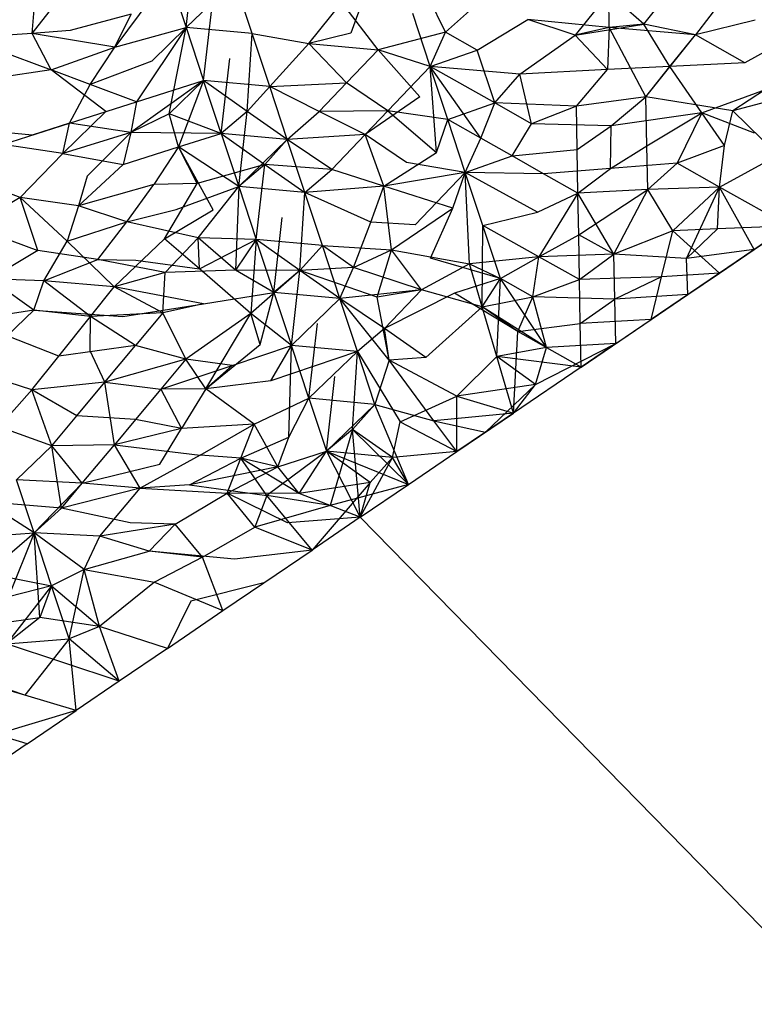
# Model space of a CAD drawing. Units: metres. Extents: x 3.8 to 14.6, y -3.5 to 4.7.
# Drawn here: x 5.3 to 5.3, y -1.9 to -1.9 of the extents above; entities that cross this region are included whole.
import ezdxf

# ---------------------------------------------------------------- set-up
doc = ezdxf.new("R2010")
doc.units = ezdxf.units.M
doc.layers.add('Edges', color=7, linetype='Continuous')

# ---------------------------------------------------------------- blocks, each defined once
blk = doc.blocks.new('marching band fr')
at = {"layer": 'Edges'}
for p, q in [((-2.90929152, -0.05712334), (-2.9092845, -0.05706139)), ((-2.90913208, -0.05706456), (-2.90915485, -0.05712816)), ((-2.90941919, -0.05712834), (-2.90941451, -0.05707185)), ((-2.90907638, -0.05712726), (-2.90910458, -0.05707022)), ((-2.90930606, -0.05707946), (-2.90935056, -0.05713972)), ((-2.90930606, -0.05707946), (-2.90929152, -0.05712334)), ((-2.90929152, -0.05712334), (-2.90925129, -0.05708456)), ((-2.90923675, -0.05712844), (-2.90925129, -0.05708456)), ((-2.90891199, -0.05712048), (-2.90888388, -0.05708535)), ((-2.90883816, -0.0570889), (-2.90886939, -0.0571293)), ((-2.90907638, -0.05712726), (-2.90904063, -0.05709508)), ((-2.90894129, -0.05709505), (-2.90896909, -0.05712979)), ((-2.90894073, -0.05712323), (-2.90894129, -0.05709505)), ((-2.90891199, -0.05712048), (-2.90894129, -0.05709505)), ((-2.90941919, -0.05712834), (-2.90939887, -0.05710254)), ((-2.90927698, -0.05716722), (-2.90926996, -0.05710528)), ((-2.90918983, -0.05713674), (-2.90916254, -0.05710264)), ((-2.90913236, -0.05714179), (-2.90916254, -0.05710264)), ((-2.9093371, -0.0571123), (-2.90938764, -0.05712587)), ((-2.90935056, -0.05713972), (-2.9093371, -0.0571123)), ((-2.90908915, -0.05715572), (-2.90910369, -0.05711184)), ((-2.90905026, -0.057142), (-2.90900819, -0.0571166)), ((-2.90896909, -0.05712979), (-2.90900819, -0.0571166)), ((-2.90894073, -0.05712323), (-2.90900819, -0.0571166)), ((-2.90881978, -0.05711718), (-2.90886939, -0.0571293)), ((-2.90938764, -0.05712587), (-2.90941919, -0.05712834)), ((-2.90935056, -0.05713972), (-2.90929152, -0.05712334)), ((-2.90929152, -0.05712334), (-2.90933259, -0.05718489)), ((-2.90929152, -0.05712334), (-2.90932007, -0.05715112)), ((-2.90930552, -0.057195), (-2.90929152, -0.05712334)), ((-2.90923675, -0.05712844), (-2.90929152, -0.05712334)), ((-2.90929152, -0.05712334), (-2.90927698, -0.05716722)), ((-2.90896909, -0.05712979), (-2.90891199, -0.05712048)), ((-2.90894073, -0.05712323), (-2.90896909, -0.05712979)), ((-2.90894073, -0.05712323), (-2.90894222, -0.05715826)), ((-2.90891199, -0.05712048), (-2.90894073, -0.05712323)), ((-2.90886939, -0.0571293), (-2.90894073, -0.05712323)), ((-2.90891054, -0.05718073), (-2.90894073, -0.05712323)), ((-2.90889048, -0.05715566), (-2.90891199, -0.05712048)), ((-2.90886939, -0.0571293), (-2.90891199, -0.05712048)), ((-2.90941919, -0.05712834), (-2.90947403, -0.05713203)), ((-2.90947403, -0.05713203), (-2.9094035, -0.05715839)), ((-2.90935056, -0.05713972), (-2.90941919, -0.05712834)), ((-2.9094035, -0.05715839), (-2.90941919, -0.05712834)), ((-2.90924088, -0.05719304), (-2.90923675, -0.05712844)), ((-2.90922221, -0.05717232), (-2.90923675, -0.05712844)), ((-2.90923675, -0.05712844), (-2.90918983, -0.05713674)), ((-2.90915485, -0.05712816), (-2.90918983, -0.05713674)), ((-2.90907638, -0.05712726), (-2.90913236, -0.05714179)), ((-2.90908915, -0.05715572), (-2.90907638, -0.05712726)), ((-2.90905026, -0.057142), (-2.90907638, -0.05712726)), ((-2.909015, -0.05716191), (-2.90896909, -0.05712979)), ((-2.90894222, -0.05715826), (-2.90896909, -0.05712979)), ((-2.90891054, -0.05718073), (-2.90886939, -0.0571293)), ((-2.90889048, -0.05715566), (-2.90886939, -0.0571293)), ((-2.90882847, -0.05715254), (-2.90886939, -0.0571293)), ((-2.90879031, -0.05713163), (-2.90882847, -0.05715254)), ((-2.9094035, -0.05715839), (-2.90935056, -0.05713972)), ((-2.90937101, -0.05717053), (-2.90935056, -0.05713972)), ((-2.90918983, -0.05713674), (-2.90922221, -0.05717232)), ((-2.90918983, -0.05713674), (-2.90913236, -0.05714179)), ((-2.90915853, -0.05716913), (-2.90918983, -0.05713674)), ((-2.90915853, -0.05716913), (-2.90913236, -0.05714179)), ((-2.90908915, -0.05715572), (-2.90913236, -0.05714179)), ((-2.90913236, -0.05714179), (-2.90909766, -0.0571808)), ((-2.90908915, -0.05715572), (-2.90905026, -0.057142)), ((-2.90903572, -0.05718589), (-2.90905026, -0.057142)), ((-2.90932007, -0.05715112), (-2.90937101, -0.05717053)), ((-2.90926243, -0.0572111), (-2.90925542, -0.05714916)), ((-2.9094035, -0.05715839), (-2.90947712, -0.05716932)), ((-2.90937101, -0.05717053), (-2.9094035, -0.05715839)), ((-2.9093582, -0.05719306), (-2.9094035, -0.05715839)), ((-2.90908915, -0.05715572), (-2.90912437, -0.05719251)), ((-2.90907461, -0.0571996), (-2.90908915, -0.05715572)), ((-2.9090473, -0.05721502), (-2.90908915, -0.05715572)), ((-2.90903572, -0.05718589), (-2.90908915, -0.05715572)), ((-2.909015, -0.05716191), (-2.90908915, -0.05715572)), ((-2.90908401, -0.05722692), (-2.90908915, -0.05715572)), ((-2.90894222, -0.05715826), (-2.909015, -0.05716191)), ((-2.90896803, -0.05718843), (-2.90894222, -0.05715826)), ((-2.90889048, -0.05715566), (-2.90894222, -0.05715826)), ((-2.90891054, -0.05718073), (-2.90889048, -0.05715566)), ((-2.90882847, -0.05715254), (-2.90889048, -0.05715566)), ((-2.90886403, -0.05719412), (-2.90889048, -0.05715566)), ((-2.90927698, -0.05716722), (-2.90933722, -0.0572104)), ((-2.90933259, -0.05718489), (-2.90927698, -0.05716722)), ((-2.90927698, -0.05716722), (-2.90930552, -0.057195)), ((-2.90927698, -0.05716722), (-2.90929783, -0.05722232)), ((-2.90922221, -0.05717232), (-2.90927698, -0.05716722)), ((-2.90924088, -0.05719304), (-2.90927698, -0.05716722)), ((-2.90926243, -0.0572111), (-2.90927698, -0.05716722)), ((-2.90903572, -0.05718589), (-2.909015, -0.05716191)), ((-2.90900508, -0.05720319), (-2.909015, -0.05716191)), ((-2.90938809, -0.05720259), (-2.90937101, -0.05717053)), ((-2.90933259, -0.05718489), (-2.90937101, -0.05717053)), ((-2.90922221, -0.05717232), (-2.90924088, -0.05719304)), ((-2.90922221, -0.05717232), (-2.90915853, -0.05716913)), ((-2.90920766, -0.05721621), (-2.90922221, -0.05717232)), ((-2.90918134, -0.05719297), (-2.90922221, -0.05717232)), ((-2.90918134, -0.05719297), (-2.90915853, -0.05716913)), ((-2.90912437, -0.05719251), (-2.90915853, -0.05716913)), ((-2.90886403, -0.05719412), (-2.90881115, -0.05717468)), ((-2.90881115, -0.05717468), (-2.90883829, -0.05719247)), ((-2.90877577, -0.05717551), (-2.90883829, -0.05719247)), ((-2.90909766, -0.0571808), (-2.90914307, -0.05721206)), ((-2.90891054, -0.05718073), (-2.90896803, -0.05718843)), ((-2.90893908, -0.05720477), (-2.90891054, -0.05718073)), ((-2.90883829, -0.05719247), (-2.90891054, -0.05718073)), ((-2.90890957, -0.05722144), (-2.90891054, -0.05718073)), ((-2.90938809, -0.05720259), (-2.90933259, -0.05718489)), ((-2.90933259, -0.05718489), (-2.90933722, -0.0572104)), ((-2.90907461, -0.0571996), (-2.90903572, -0.05718589)), ((-2.9090473, -0.05721502), (-2.90903572, -0.05718589)), ((-2.90900508, -0.05720319), (-2.90903572, -0.05718589)), ((-2.90896803, -0.05718843), (-2.90903572, -0.05718589)), ((-2.90896803, -0.05718843), (-2.90900508, -0.05720319)), ((-2.90896738, -0.05722447), (-2.90896803, -0.05718843)), ((-2.90939381, -0.0572278), (-2.9093582, -0.05719306)), ((-2.90930552, -0.057195), (-2.90933722, -0.0572104)), ((-2.90926243, -0.0572111), (-2.90930552, -0.057195)), ((-2.90929783, -0.05722232), (-2.90930552, -0.057195)), ((-2.90924088, -0.05719304), (-2.90926243, -0.0572111)), ((-2.90924789, -0.05725499), (-2.90924088, -0.05719304)), ((-2.90920766, -0.05721621), (-2.90924088, -0.05719304)), ((-2.90920766, -0.05721621), (-2.90918134, -0.05719297)), ((-2.90912437, -0.05719251), (-2.90918134, -0.05719297)), ((-2.90914307, -0.05721206), (-2.90918134, -0.05719297)), ((-2.90914307, -0.05721206), (-2.90912437, -0.05719251)), ((-2.90907461, -0.0571996), (-2.90912437, -0.05719251)), ((-2.90912437, -0.05719251), (-2.90908401, -0.05722692)), ((-2.90908401, -0.05722692), (-2.90907461, -0.0571996)), ((-2.90906007, -0.05724349), (-2.90907461, -0.0571996)), ((-2.9090473, -0.05721502), (-2.90907461, -0.0571996)), ((-2.90886403, -0.05719412), (-2.90893908, -0.05720477)), ((-2.90890957, -0.05722144), (-2.90886403, -0.05719412)), ((-2.90886403, -0.05719412), (-2.90888434, -0.05723568)), ((-2.90884531, -0.057221), (-2.90886403, -0.05719412)), ((-2.90882026, -0.05721085), (-2.90886403, -0.05719412)), ((-2.90884531, -0.057221), (-2.90883829, -0.05719247)), ((-2.90880081, -0.05722908), (-2.90883829, -0.05719247)), ((-2.90941907, -0.05721248), (-2.90948021, -0.05720662)), ((-2.90944358, -0.0572203), (-2.90938809, -0.05720259)), ((-2.90938809, -0.05720259), (-2.90941907, -0.05721248)), ((-2.90939381, -0.0572278), (-2.90938809, -0.05720259)), ((-2.90933722, -0.0572104), (-2.90938809, -0.05720259)), ((-2.90902118, -0.05722977), (-2.90900508, -0.05720319)), ((-2.90893908, -0.05720477), (-2.90900508, -0.05720319)), ((-2.90896738, -0.05722447), (-2.90893908, -0.05720477)), ((-2.90893976, -0.05724006), (-2.90893908, -0.05720477)), ((-2.90933722, -0.0572104), (-2.90939381, -0.0572278)), ((-2.90933722, -0.0572104), (-2.90937355, -0.05724648)), ((-2.90933722, -0.0572104), (-2.90934365, -0.05723694)), ((-2.90926243, -0.0572111), (-2.90933722, -0.0572104)), ((-2.90929783, -0.05722232), (-2.90926243, -0.0572111)), ((-2.90920766, -0.05721621), (-2.90926243, -0.0572111)), ((-2.90926243, -0.0572111), (-2.90922633, -0.05723692)), ((-2.90926243, -0.0572111), (-2.90924789, -0.05725499)), ((-2.90924789, -0.05725499), (-2.90920766, -0.05721621)), ((-2.90920766, -0.05721621), (-2.90922633, -0.05723692)), ((-2.90914307, -0.05721206), (-2.90920766, -0.05721621)), ((-2.90919312, -0.05726009), (-2.90920766, -0.05721621)), ((-2.90917083, -0.05724106), (-2.90920766, -0.05721621)), ((-2.90917083, -0.05724106), (-2.90914307, -0.05721206)), ((-2.90910871, -0.05723523), (-2.90914307, -0.05721206)), ((-2.90912754, -0.05725491), (-2.90914307, -0.05721206)), ((-2.90906007, -0.05724349), (-2.9090473, -0.05721502)), ((-2.90902118, -0.05722977), (-2.9090473, -0.05721502)), ((-2.90939381, -0.0572278), (-2.90944358, -0.0572203)), ((-2.90934365, -0.05723694), (-2.90929783, -0.05722232)), ((-2.90929783, -0.05722232), (-2.90931826, -0.05725349)), ((-2.90924789, -0.05725499), (-2.90929783, -0.05722232)), ((-2.90928243, -0.05725248), (-2.90929783, -0.05722232)), ((-2.90926906, -0.05727439), (-2.90929783, -0.05722232)), ((-2.90902118, -0.05722977), (-2.90896738, -0.05722447)), ((-2.90896673, -0.05726051), (-2.90896738, -0.05722447)), ((-2.90893976, -0.05724006), (-2.90890957, -0.05722144)), ((-2.9089087, -0.0572576), (-2.90890957, -0.05722144)), ((-2.90884531, -0.057221), (-2.90888434, -0.05723568)), ((-2.90884924, -0.05725549), (-2.90884531, -0.057221)), ((-2.90942904, -0.05726419), (-2.90939381, -0.0572278)), ((-2.90939381, -0.0572278), (-2.90934365, -0.05723694)), ((-2.90912754, -0.05725491), (-2.90908401, -0.05722692)), ((-2.90906007, -0.05724349), (-2.90902118, -0.05722977)), ((-2.90899519, -0.05724444), (-2.90902118, -0.05722977)), ((-2.90884924, -0.05725549), (-2.90880081, -0.05722908)), ((-2.90934365, -0.05723694), (-2.90938063, -0.05727098)), ((-2.90922633, -0.05723692), (-2.90928243, -0.05725248)), ((-2.90922633, -0.05723692), (-2.90924789, -0.05725499)), ((-2.90923335, -0.05729887), (-2.90922633, -0.05723692)), ((-2.90922633, -0.05723692), (-2.90919312, -0.05726009)), ((-2.90917083, -0.05724106), (-2.90922633, -0.05723692)), ((-2.90906007, -0.05724349), (-2.90910871, -0.05723523)), ((-2.90893976, -0.05724006), (-2.90899519, -0.05724444)), ((-2.90896673, -0.05726051), (-2.90893976, -0.05724006)), ((-2.90888434, -0.05723568), (-2.90893976, -0.05724006)), ((-2.90888434, -0.05723568), (-2.9089087, -0.0572576)), ((-2.90884924, -0.05725549), (-2.90888434, -0.05723568)), ((-2.90942904, -0.05726419), (-2.9094833, -0.05724391)), ((-2.90937355, -0.05724648), (-2.90938063, -0.05727098)), ((-2.90919312, -0.05726009), (-2.90917083, -0.05724106)), ((-2.90912754, -0.05725491), (-2.90917083, -0.05724106)), ((-2.90906007, -0.05724349), (-2.90912754, -0.05725491)), ((-2.90906007, -0.05724349), (-2.90910162, -0.0572869)), ((-2.90907035, -0.05727304), (-2.90906007, -0.05724349)), ((-2.90904552, -0.05728737), (-2.90906007, -0.05724349)), ((-2.9090567, -0.05731916), (-2.90906007, -0.05724349)), ((-2.90900023, -0.0572763), (-2.90906007, -0.05724349)), ((-2.90899519, -0.05724444), (-2.90906007, -0.05724349)), ((-2.90896673, -0.05726051), (-2.90899519, -0.05724444)), ((-2.90931826, -0.05725349), (-2.90938063, -0.05727098)), ((-2.90934054, -0.05728447), (-2.90931826, -0.05725349)), ((-2.90928243, -0.05725248), (-2.90931826, -0.05725349)), ((-2.90930948, -0.05729841), (-2.90928243, -0.05725248)), ((-2.90929971, -0.05727407), (-2.90924789, -0.05725499)), ((-2.90928141, -0.05729751), (-2.90924789, -0.05725499)), ((-2.90924789, -0.05725499), (-2.90925048, -0.05732427)), ((-2.90919312, -0.05726009), (-2.90924789, -0.05725499)), ((-2.90924789, -0.05725499), (-2.90923335, -0.05729887)), ((-2.90912754, -0.05725491), (-2.90919312, -0.05726009)), ((-2.9091383, -0.0572846), (-2.90912754, -0.05725491)), ((-2.90907035, -0.05727304), (-2.90912754, -0.05725491)), ((-2.90912125, -0.05730741), (-2.90912754, -0.05725491)), ((-2.90884924, -0.05725549), (-2.9089087, -0.0572576)), ((-2.90888805, -0.05729179), (-2.90884924, -0.05725549)), ((-2.90887664, -0.05731483), (-2.90884924, -0.05725549)), ((-2.9088509, -0.05729023), (-2.90884924, -0.05725549)), ((-2.90882075, -0.05730725), (-2.90884924, -0.05725549)), ((-2.90879208, -0.05728777), (-2.90884924, -0.05725549)), ((-2.90942904, -0.05726419), (-2.90946876, -0.05728779)), ((-2.90938063, -0.05727098), (-2.90942904, -0.05726419)), ((-2.9094145, -0.05730807), (-2.90942904, -0.05726419)), ((-2.90942904, -0.05726419), (-2.90938999, -0.05730025)), ((-2.90919725, -0.05732469), (-2.90919312, -0.05726009)), ((-2.90917858, -0.05730397), (-2.90919312, -0.05726009)), ((-2.9091383, -0.0572846), (-2.90919312, -0.05726009)), ((-2.90900023, -0.0572763), (-2.90896673, -0.05726051)), ((-2.90896673, -0.05726051), (-2.9089991, -0.05731331)), ((-2.9089087, -0.0572576), (-2.90896673, -0.05726051)), ((-2.9089661, -0.05729501), (-2.90896673, -0.05726051)), ((-2.90893694, -0.057311), (-2.90896673, -0.05726051)), ((-2.9089661, -0.05729501), (-2.9089087, -0.0572576)), ((-2.90893694, -0.057311), (-2.9089087, -0.0572576)), ((-2.90888805, -0.05729179), (-2.9089087, -0.0572576)), ((-2.90938063, -0.05727098), (-2.90938999, -0.05730025)), ((-2.90934054, -0.05728447), (-2.90938063, -0.05727098)), ((-2.90912125, -0.05730741), (-2.90907035, -0.05727304)), ((-2.90908887, -0.05731438), (-2.90907035, -0.05727304)), ((-2.90934054, -0.05728447), (-2.90929971, -0.05727407)), ((-2.90930948, -0.05729841), (-2.90926906, -0.05727439)), ((-2.90921881, -0.05734275), (-2.90921179, -0.05728081)), ((-2.90904552, -0.05728737), (-2.90900023, -0.0572763)), ((-2.90946876, -0.05728779), (-2.9094145, -0.05730807)), ((-2.90938999, -0.05730025), (-2.90934054, -0.05728447)), ((-2.90936473, -0.05731557), (-2.90934054, -0.05728447)), ((-2.90928141, -0.05729751), (-2.90934054, -0.05728447)), ((-2.90915264, -0.05732222), (-2.9091383, -0.0572846)), ((-2.90910162, -0.0572869), (-2.9091383, -0.0572846)), ((-2.90904619, -0.05735465), (-2.90904552, -0.05728737)), ((-2.9089991, -0.05731331), (-2.90904552, -0.05728737)), ((-2.90903098, -0.05733125), (-2.90904552, -0.05728737)), ((-2.90879208, -0.05728777), (-2.9088509, -0.05729023)), ((-2.90879208, -0.05728777), (-2.90884943, -0.05732673)), ((-2.90882075, -0.05730725), (-2.90879208, -0.05728777)), ((-2.909309, -0.05732634), (-2.90928141, -0.05729751)), ((-2.90923335, -0.05729887), (-2.90928141, -0.05729751)), ((-2.90925048, -0.05732427), (-2.90928141, -0.05729751)), ((-2.90928043, -0.05732333), (-2.90928141, -0.05729751)), ((-2.9089991, -0.05731331), (-2.9089661, -0.05729501)), ((-2.90893694, -0.057311), (-2.9089661, -0.05729501)), ((-2.90896543, -0.05733212), (-2.9089661, -0.05729501)), ((-2.90888805, -0.05729179), (-2.90893694, -0.057311)), ((-2.90889743, -0.05732996), (-2.90888805, -0.05729179)), ((-2.9088509, -0.05729023), (-2.90888805, -0.05729179)), ((-2.90884943, -0.05732673), (-2.90888805, -0.05729179)), ((-2.90887664, -0.05731483), (-2.9088509, -0.05729023)), ((-2.9094095, -0.05733325), (-2.90938999, -0.05730025)), ((-2.90935105, -0.05733823), (-2.90938999, -0.05730025)), ((-2.90935105, -0.05733823), (-2.90930948, -0.05729841)), ((-2.90928043, -0.05732333), (-2.90930948, -0.05729841)), ((-2.90928043, -0.05732333), (-2.90923335, -0.05729887)), ((-2.90923335, -0.05729887), (-2.90925048, -0.05732427)), ((-2.90923335, -0.05729887), (-2.90923798, -0.05736027)), ((-2.90917858, -0.05730397), (-2.90923335, -0.05729887)), ((-2.90919725, -0.05732469), (-2.90923335, -0.05729887)), ((-2.90921881, -0.05734275), (-2.90923335, -0.05729887)), ((-2.90917858, -0.05730397), (-2.90919725, -0.05732469)), ((-2.90916403, -0.05734786), (-2.90917858, -0.05730397)), ((-2.90917858, -0.05730397), (-2.90912125, -0.05730741)), ((-2.90915264, -0.05732222), (-2.90917858, -0.05730397)), ((-2.9094145, -0.05730807), (-2.90945422, -0.05733167)), ((-2.90936473, -0.05731557), (-2.9094145, -0.05730807)), ((-2.90915264, -0.05732222), (-2.90912125, -0.05730741)), ((-2.90913304, -0.05734665), (-2.90912125, -0.05730741)), ((-2.90912125, -0.05730741), (-2.9090567, -0.05731916)), ((-2.90909645, -0.05734058), (-2.90912125, -0.05730741)), ((-2.9089991, -0.05731331), (-2.9090567, -0.05731916)), ((-2.90903098, -0.05733125), (-2.9089991, -0.05731331)), ((-2.90900413, -0.05734641), (-2.9089991, -0.05731331)), ((-2.90893694, -0.057311), (-2.9089991, -0.05731331)), ((-2.90896543, -0.05733212), (-2.9089991, -0.05731331)), ((-2.90896543, -0.05733212), (-2.90893694, -0.057311)), ((-2.90887664, -0.05731483), (-2.90893694, -0.057311)), ((-2.90893619, -0.05734846), (-2.90893694, -0.057311)), ((-2.90882075, -0.05730725), (-2.90887664, -0.05731483)), ((-2.9088757, -0.05734459), (-2.90882075, -0.05730725)), ((-2.90884943, -0.05732673), (-2.90882075, -0.05730725)), ((-2.9094095, -0.05733325), (-2.90936473, -0.05731557)), ((-2.909309, -0.05732634), (-2.90936473, -0.05731557)), ((-2.90936473, -0.05731557), (-2.90933333, -0.05731609)), ((-2.90933333, -0.05731609), (-2.90928043, -0.05732333)), ((-2.90915264, -0.05732222), (-2.90919725, -0.05732469)), ((-2.90916403, -0.05734786), (-2.90915264, -0.05732222)), ((-2.90909645, -0.05734058), (-2.90915264, -0.05732222)), ((-2.9090567, -0.05731916), (-2.90909645, -0.05734058)), ((-2.90903098, -0.05733125), (-2.90908887, -0.05731438)), ((-2.9090567, -0.05731916), (-2.90903098, -0.05733125)), ((-2.90904619, -0.05735465), (-2.9090567, -0.05731916)), ((-2.9088757, -0.05734459), (-2.90887664, -0.05731483)), ((-2.909309, -0.05732634), (-2.90935105, -0.05733823)), ((-2.90931081, -0.05735968), (-2.909309, -0.05732634)), ((-2.90925048, -0.05732427), (-2.909309, -0.05732634)), ((-2.90923798, -0.05736027), (-2.90928043, -0.05732333)), ((-2.90921881, -0.05734275), (-2.90925048, -0.05732427)), ((-2.90919725, -0.05732469), (-2.90925048, -0.05732427)), ((-2.90919725, -0.05732469), (-2.90923798, -0.05736027)), ((-2.90919725, -0.05732469), (-2.90921881, -0.05734275)), ((-2.90920426, -0.05738664), (-2.90919725, -0.05732469)), ((-2.90913304, -0.05734665), (-2.90919725, -0.05732469)), ((-2.90916403, -0.05734786), (-2.90919725, -0.05732469)), ((-2.90889743, -0.05732996), (-2.90896543, -0.05733212)), ((-2.90889743, -0.05732996), (-2.90893619, -0.05734846)), ((-2.90884943, -0.05732673), (-2.90890612, -0.05736526)), ((-2.90890612, -0.05736526), (-2.90889743, -0.05732996)), ((-2.90884943, -0.05732673), (-2.90889743, -0.05732996)), ((-2.9088757, -0.05734459), (-2.90884943, -0.05732673)), ((-2.9094095, -0.05733325), (-2.90945422, -0.05733167)), ((-2.90941774, -0.05735763), (-2.90945422, -0.05733167)), ((-2.90941774, -0.05735763), (-2.9094095, -0.05733325)), ((-2.90935105, -0.05733823), (-2.9094095, -0.05733325)), ((-2.90937075, -0.05736286), (-2.9094095, -0.05733325)), ((-2.90937075, -0.05736286), (-2.90935105, -0.05733823)), ((-2.9092772, -0.05735219), (-2.90935105, -0.05733823)), ((-2.90931081, -0.05735968), (-2.90935105, -0.05733823)), ((-2.90903098, -0.05733125), (-2.90906909, -0.05734341)), ((-2.90904619, -0.05735465), (-2.90903098, -0.05733125)), ((-2.90903395, -0.05739597), (-2.90903098, -0.05733125)), ((-2.90899281, -0.05738847), (-2.90903098, -0.05733125)), ((-2.90900413, -0.05734641), (-2.90903098, -0.05733125)), ((-2.90900413, -0.05734641), (-2.90896543, -0.05733212)), ((-2.90896477, -0.05736863), (-2.90896543, -0.05733212)), ((-2.9092772, -0.05735219), (-2.90921881, -0.05734275)), ((-2.90923024, -0.05738583), (-2.90921881, -0.05734275)), ((-2.90916403, -0.05734786), (-2.90921881, -0.05734275)), ((-2.90921881, -0.05734275), (-2.90920426, -0.05738664)), ((-2.90909645, -0.05734058), (-2.90916403, -0.05734786)), ((-2.90909645, -0.05734058), (-2.90913304, -0.05734665)), ((-2.90912324, -0.05739897), (-2.90913304, -0.05734665)), ((-2.90912708, -0.05737258), (-2.90909645, -0.05734058)), ((-2.90906909, -0.05734341), (-2.90912708, -0.05737258)), ((-2.90904619, -0.05735465), (-2.90909645, -0.05734058)), ((-2.90901644, -0.05737513), (-2.90906909, -0.05734341)), ((-2.90904619, -0.05735465), (-2.90900413, -0.05734641)), ((-2.90901644, -0.05737513), (-2.90900413, -0.05734641)), ((-2.90893619, -0.05734846), (-2.90900413, -0.05734641)), ((-2.90899281, -0.05738847), (-2.90900413, -0.05734641)), ((-2.9088757, -0.05734459), (-2.90893619, -0.05734846)), ((-2.90890612, -0.05736526), (-2.9088757, -0.05734459)), ((-2.90934386, -0.05736275), (-2.9092772, -0.05735219)), ((-2.9092772, -0.05735219), (-2.90931081, -0.05735968)), ((-2.90916403, -0.05734786), (-2.90920426, -0.05738664)), ((-2.90914949, -0.05739174), (-2.90916403, -0.05734786)), ((-2.90912708, -0.05737258), (-2.90916403, -0.05734786)), ((-2.90912324, -0.05739897), (-2.90916403, -0.05734786)), ((-2.90904619, -0.05735465), (-2.90909293, -0.05739665)), ((-2.90901644, -0.05737513), (-2.90904619, -0.05735465)), ((-2.90903395, -0.05739597), (-2.90904619, -0.05735465)), ((-2.90899281, -0.05738847), (-2.90904619, -0.05735465)), ((-2.90896477, -0.05736863), (-2.90893619, -0.05734846)), ((-2.90893544, -0.05738519), (-2.90893619, -0.05734846)), ((-2.90941774, -0.05735763), (-2.90947575, -0.05736641)), ((-2.90943993, -0.05737866), (-2.90941774, -0.05735763)), ((-2.90937075, -0.05736286), (-2.90941774, -0.05735763)), ((-2.90941774, -0.05735763), (-2.90934386, -0.05736275)), ((-2.9093969, -0.05739554), (-2.90937075, -0.05736286)), ((-2.90937117, -0.05739129), (-2.90937075, -0.05736286)), ((-2.90931081, -0.05735968), (-2.90937075, -0.05736286)), ((-2.90933339, -0.0573867), (-2.90937075, -0.05736286)), ((-2.90931081, -0.05735968), (-2.90933339, -0.0573867)), ((-2.90929176, -0.05739816), (-2.90931081, -0.05735968)), ((-2.90923798, -0.05736027), (-2.90929176, -0.05739816)), ((-2.90927507, -0.05742265), (-2.90923798, -0.05736027)), ((-2.90920426, -0.05738664), (-2.90923798, -0.05736027)), ((-2.90923024, -0.05738583), (-2.90923798, -0.05736027)), ((-2.90918972, -0.05743052), (-2.9091827, -0.05736857)), ((-2.90901644, -0.05737513), (-2.90896477, -0.05736863)), ((-2.90890612, -0.05736526), (-2.90896477, -0.05736863)), ((-2.90896412, -0.05740467), (-2.90896477, -0.05736863)), ((-2.90896412, -0.05740467), (-2.90890612, -0.05736526)), ((-2.90893544, -0.05738519), (-2.90890612, -0.05736526)), ((-2.9093969, -0.05739554), (-2.90943993, -0.05737866)), ((-2.90912708, -0.05737258), (-2.90914949, -0.05739174)), ((-2.90909293, -0.05739665), (-2.90912708, -0.05737258)), ((-2.90912324, -0.05739897), (-2.90912708, -0.05737258)), ((-2.90902011, -0.05744272), (-2.90901644, -0.05737513)), ((-2.90896412, -0.05740467), (-2.90901644, -0.05737513)), ((-2.90933339, -0.0573867), (-2.9093969, -0.05739554)), ((-2.90935878, -0.05741709), (-2.90933339, -0.0573867)), ((-2.90929176, -0.05739816), (-2.90933339, -0.0573867)), ((-2.90927507, -0.05742265), (-2.90923024, -0.05738583)), ((-2.90925343, -0.05740342), (-2.90920426, -0.05738664)), ((-2.90922133, -0.057416), (-2.90920426, -0.05738664)), ((-2.90920624, -0.05746279), (-2.90920426, -0.05738664)), ((-2.90914949, -0.05739174), (-2.90920426, -0.05738664)), ((-2.90918972, -0.05743052), (-2.90920426, -0.05738664)), ((-2.90900189, -0.05741902), (-2.90893544, -0.05738519)), ((-2.90893544, -0.05738519), (-2.90899281, -0.05738847)), ((-2.90893544, -0.05738519), (-2.90896412, -0.05740467)), ((-2.90941932, -0.05742356), (-2.9093969, -0.05739554)), ((-2.90935878, -0.05741709), (-2.90937117, -0.05739129)), ((-2.90914949, -0.05739174), (-2.90922133, -0.057416)), ((-2.90914949, -0.05739174), (-2.90918972, -0.05743052)), ((-2.90915362, -0.05745634), (-2.90914949, -0.05739174)), ((-2.90913495, -0.05743562), (-2.90914949, -0.05739174)), ((-2.90914949, -0.05739174), (-2.90911395, -0.05745012)), ((-2.90899281, -0.05738847), (-2.90903395, -0.05739597)), ((-2.90900189, -0.05741902), (-2.90899281, -0.05738847)), ((-2.90929176, -0.05739816), (-2.90935878, -0.05741709)), ((-2.90929176, -0.05739816), (-2.90931256, -0.05742306)), ((-2.90931256, -0.05742306), (-2.90925343, -0.05740342)), ((-2.90925343, -0.05740342), (-2.90929176, -0.05739816)), ((-2.90927507, -0.05742265), (-2.90929176, -0.05739816)), ((-2.90925343, -0.05740342), (-2.90927507, -0.05742265)), ((-2.90912324, -0.05739897), (-2.90913495, -0.05743562)), ((-2.90909293, -0.05739665), (-2.90912324, -0.05739897)), ((-2.90906709, -0.05742887), (-2.90912324, -0.05739897)), ((-2.90908612, -0.05744906), (-2.90912324, -0.05739897)), ((-2.90903395, -0.05739597), (-2.90906709, -0.05742887)), ((-2.90902011, -0.05744272), (-2.90903395, -0.05739597)), ((-2.90900189, -0.05741902), (-2.90903395, -0.05739597)), ((-2.90896412, -0.05740467), (-2.90903395, -0.05739597)), ((-2.90941932, -0.05742356), (-2.90946121, -0.05741029)), ((-2.90896412, -0.05740467), (-2.90902011, -0.05744272)), ((-2.90935878, -0.05741709), (-2.90941932, -0.05742356)), ((-2.90938214, -0.05744504), (-2.90935878, -0.05741709)), ((-2.90935878, -0.05741709), (-2.90931256, -0.05742306)), ((-2.90935095, -0.05746899), (-2.90935878, -0.05741709)), ((-2.90922133, -0.057416), (-2.90927507, -0.05742265)), ((-2.90917518, -0.0574744), (-2.90916816, -0.05741245)), ((-2.90900189, -0.05741902), (-2.90906709, -0.05742887)), ((-2.90900189, -0.05741902), (-2.90904332, -0.05745849)), ((-2.90902011, -0.05744272), (-2.90900189, -0.05741902)), ((-2.90944667, -0.05745417), (-2.90941932, -0.05742356)), ((-2.90940293, -0.05746991), (-2.90941932, -0.05742356)), ((-2.90938214, -0.05744504), (-2.90941932, -0.05742356)), ((-2.90931256, -0.05742306), (-2.90933346, -0.05744807)), ((-2.90927507, -0.05742265), (-2.90931256, -0.05742306)), ((-2.90931256, -0.05742306), (-2.90929544, -0.05745564)), ((-2.90927507, -0.05742265), (-2.90929544, -0.05745564)), ((-2.90923524, -0.05745195), (-2.90927507, -0.05742265)), ((-2.90923524, -0.05745195), (-2.90918972, -0.05743052)), ((-2.90920624, -0.05746279), (-2.90918972, -0.05743052)), ((-2.90913495, -0.05743562), (-2.90918972, -0.05743052)), ((-2.90918972, -0.05743052), (-2.90917518, -0.0574744)), ((-2.90917518, -0.0574744), (-2.90913495, -0.05743562)), ((-2.90913495, -0.05743562), (-2.90915362, -0.05745634)), ((-2.90910713, -0.05750186), (-2.90913495, -0.05743562)), ((-2.90913495, -0.05743562), (-2.90908612, -0.05744906)), ((-2.90911395, -0.05745012), (-2.90906709, -0.05742887)), ((-2.90906714, -0.05747468), (-2.90906709, -0.05742887)), ((-2.90906709, -0.05742887), (-2.90902011, -0.05744272)), ((-2.90902011, -0.05744272), (-2.90908612, -0.05744906)), ((-2.90906714, -0.05747468), (-2.90902011, -0.05744272)), ((-2.90902011, -0.05744272), (-2.90904332, -0.05745849)), ((-2.90940293, -0.05746991), (-2.90938214, -0.05744504)), ((-2.90933346, -0.05744807), (-2.90938214, -0.05744504)), ((-2.90933346, -0.05744807), (-2.90935095, -0.05746899)), ((-2.90929544, -0.05745564), (-2.90933346, -0.05744807)), ((-2.90923524, -0.05745195), (-2.90929544, -0.05745564)), ((-2.90927998, -0.05747755), (-2.90923524, -0.05745195)), ((-2.90924611, -0.05748005), (-2.90923524, -0.05745195)), ((-2.90921555, -0.0574872), (-2.90923524, -0.05745195)), ((-2.90912041, -0.0574795), (-2.90911395, -0.05745012)), ((-2.90911395, -0.05745012), (-2.90906714, -0.05747468)), ((-2.90908612, -0.05744906), (-2.90904332, -0.05745849)), ((-2.90906714, -0.05747468), (-2.90908612, -0.05744906)), ((-2.90940293, -0.05746991), (-2.90944667, -0.05745417)), ((-2.90929544, -0.05745564), (-2.90935095, -0.05746899)), ((-2.90931319, -0.0574851), (-2.90929544, -0.05745564)), ((-2.90915362, -0.05745634), (-2.90917518, -0.0574744)), ((-2.90915362, -0.05745634), (-2.90917214, -0.05751934)), ((-2.90914713, -0.05752903), (-2.90915362, -0.05745634)), ((-2.90910713, -0.05750186), (-2.90915362, -0.05745634)), ((-2.90912041, -0.0574795), (-2.90915362, -0.05745634)), ((-2.90904332, -0.05745849), (-2.90906714, -0.05747468)), ((-2.90935095, -0.05746899), (-2.90940293, -0.05746991)), ((-2.90937758, -0.05750086), (-2.90935095, -0.05746899)), ((-2.90935095, -0.05746899), (-2.90927998, -0.05747755)), ((-2.90932971, -0.05750486), (-2.90935095, -0.05746899)), ((-2.90924611, -0.05748005), (-2.90920624, -0.05746279)), ((-2.90921555, -0.0574872), (-2.90920624, -0.05746279)), ((-2.90943212, -0.05749806), (-2.90940293, -0.05746991)), ((-2.90937758, -0.05750086), (-2.90940293, -0.05746991)), ((-2.90939492, -0.05752162), (-2.90940293, -0.05746991)), ((-2.90917518, -0.0574744), (-2.90922461, -0.05751095)), ((-2.90921555, -0.0574872), (-2.90917518, -0.0574744)), ((-2.90919772, -0.05750943), (-2.90917518, -0.0574744)), ((-2.90917518, -0.0574744), (-2.90914713, -0.05752903)), ((-2.90917518, -0.0574744), (-2.90910713, -0.05750186)), ((-2.90912041, -0.0574795), (-2.90917518, -0.0574744)), ((-2.90913907, -0.05750022), (-2.90917518, -0.0574744)), ((-2.90906714, -0.05747468), (-2.90912041, -0.0574795)), ((-2.90910713, -0.05750186), (-2.90906714, -0.05747468)), ((-2.90937758, -0.05750086), (-2.90931319, -0.0574851)), ((-2.90927998, -0.05747755), (-2.90932971, -0.05750486)), ((-2.90928877, -0.05750209), (-2.90924611, -0.05748005)), ((-2.90924611, -0.05748005), (-2.90927998, -0.05747755)), ((-2.90925738, -0.05750921), (-2.90924611, -0.05748005)), ((-2.90919772, -0.05750943), (-2.90924611, -0.05748005)), ((-2.90922461, -0.05751095), (-2.90924611, -0.05748005)), ((-2.90921555, -0.0574872), (-2.90924611, -0.05748005)), ((-2.90914713, -0.05752903), (-2.90912041, -0.0574795)), ((-2.90912041, -0.0574795), (-2.90913907, -0.05750022)), ((-2.90910713, -0.05750186), (-2.90912041, -0.0574795)), ((-2.90921555, -0.0574872), (-2.90928877, -0.05750209)), ((-2.90925738, -0.05750921), (-2.90921555, -0.0574872)), ((-2.90919772, -0.05750943), (-2.90921555, -0.0574872)), ((-2.90937758, -0.05750086), (-2.90943212, -0.05749806)), ((-2.90941758, -0.05754194), (-2.90943212, -0.05749806)), ((-2.90941758, -0.05754194), (-2.90937758, -0.05750086)), ((-2.90939492, -0.05752162), (-2.90937758, -0.05750086)), ((-2.90932971, -0.05750486), (-2.90937758, -0.05750086)), ((-2.90913907, -0.05750022), (-2.90919772, -0.05750943)), ((-2.90913907, -0.05750022), (-2.90918712, -0.05755621)), ((-2.90914713, -0.05752903), (-2.90913907, -0.05750022)), ((-2.90932971, -0.05750486), (-2.90939492, -0.05752162)), ((-2.90936294, -0.05754463), (-2.90932971, -0.05750486)), ((-2.90928877, -0.05750209), (-2.90932971, -0.05750486)), ((-2.90932971, -0.05750486), (-2.90925738, -0.05750921)), ((-2.90930051, -0.05753486), (-2.90925738, -0.05750921)), ((-2.90928877, -0.05750209), (-2.90922461, -0.05751095)), ((-2.90920736, -0.05753368), (-2.90925738, -0.05750921)), ((-2.90923462, -0.05753721), (-2.90925738, -0.05750921)), ((-2.90919772, -0.05750943), (-2.90925738, -0.05750921)), ((-2.90914713, -0.05752903), (-2.90919772, -0.05750943)), ((-2.90910713, -0.05750186), (-2.90917214, -0.05751934)), ((-2.90914713, -0.05752903), (-2.90910713, -0.05750186)), ((-2.90941758, -0.05754194), (-2.90945826, -0.05751613)), ((-2.90939492, -0.05752162), (-2.90945826, -0.05751613)), ((-2.90922461, -0.05751095), (-2.90923462, -0.05753721)), ((-2.90918712, -0.05755621), (-2.90922461, -0.05751095)), ((-2.90917214, -0.05751934), (-2.90922461, -0.05751095)), ((-2.90939492, -0.05752162), (-2.90941758, -0.05754194)), ((-2.90933789, -0.05753376), (-2.90939492, -0.05752162)), ((-2.90917214, -0.05751934), (-2.90923462, -0.05753721)), ((-2.90930051, -0.05753486), (-2.90933789, -0.05753376)), ((-2.90914713, -0.05752903), (-2.90920736, -0.05753368)), ((-2.90914713, -0.05752903), (-2.90918712, -0.05755621)), ((-2.90914713, -0.05752903), (-2.90875215, -0.05793252)), ((-2.90946624, -0.05754567), (-2.90941758, -0.05754194)), ((-2.90945623, -0.05757542), (-2.90941758, -0.05754194)), ((-2.90941758, -0.05754194), (-2.90943888, -0.05759491)), ((-2.90940304, -0.05758582), (-2.90941758, -0.05754194)), ((-2.90936294, -0.05754463), (-2.90941758, -0.05754194)), ((-2.90937606, -0.05757237), (-2.90941758, -0.05754194)), ((-2.90941286, -0.05761208), (-2.90941758, -0.05754194)), ((-2.90930051, -0.05753486), (-2.90936294, -0.05754463)), ((-2.90932227, -0.05755725), (-2.90930051, -0.05753486)), ((-2.90927789, -0.05756223), (-2.90930051, -0.05753486)), ((-2.90927789, -0.05756223), (-2.90923462, -0.05753721)), ((-2.90918712, -0.05755621), (-2.90923462, -0.05753721)), ((-2.90937606, -0.05757237), (-2.90936294, -0.05754463)), ((-2.90932227, -0.05755725), (-2.90936294, -0.05754463)), ((-2.90937606, -0.05757237), (-2.90932227, -0.05755725)), ((-2.90925139, -0.0575639), (-2.90932227, -0.05755725)), ((-2.90927789, -0.05756223), (-2.90932227, -0.05755725)), ((-2.90918712, -0.05755621), (-2.90925139, -0.0575639)), ((-2.90922711, -0.05758338), (-2.90918712, -0.05755621)), ((-2.90927789, -0.05756223), (-2.90931773, -0.05758294)), ((-2.90926101, -0.05760642), (-2.90927789, -0.05756223)), ((-2.90937606, -0.05757237), (-2.90940304, -0.05758582)), ((-2.90938849, -0.05762971), (-2.90937606, -0.05757237)), ((-2.90936337, -0.05761945), (-2.90937606, -0.05757237)), ((-2.90937606, -0.05757237), (-2.90931773, -0.05758294)), ((-2.90945623, -0.05757542), (-2.90940304, -0.05758582)), ((-2.90931773, -0.05758294), (-2.90936337, -0.05761945)), ((-2.90931773, -0.05758294), (-2.90926101, -0.05760642)), ((-2.90922711, -0.05758338), (-2.90928774, -0.05759851)), ((-2.90926101, -0.05760642), (-2.90922711, -0.05758338)), ((-2.90940304, -0.05758582), (-2.90944047, -0.05763384)), ((-2.90940304, -0.05758582), (-2.90943888, -0.05759491)), ((-2.90940304, -0.05758582), (-2.90941286, -0.05761208)), ((-2.90938849, -0.05762971), (-2.90940304, -0.05758582)), ((-2.90940304, -0.05758582), (-2.90936337, -0.05761945)), ((-2.90928774, -0.05759851), (-2.90930709, -0.05763774)), ((-2.90930709, -0.05763774), (-2.90926101, -0.05760642)), ((-2.90947821, -0.05762128), (-2.90941286, -0.05761208)), ((-2.90941286, -0.05761208), (-2.90944047, -0.05763384)), ((-2.90936337, -0.05761945), (-2.90941286, -0.05761208)), ((-2.90936337, -0.05761945), (-2.90938849, -0.05762971)), ((-2.90934708, -0.05766491), (-2.90936337, -0.05761945)), ((-2.90930709, -0.05763774), (-2.90936337, -0.05761945)), ((-2.90944047, -0.05763384), (-2.90938849, -0.05762971)), ((-2.90938849, -0.05762971), (-2.9094253, -0.05767652)), ((-2.90938272, -0.05768913), (-2.90938849, -0.05762971)), ((-2.90934708, -0.05766491), (-2.90938849, -0.05762971)), ((-2.90934708, -0.05766491), (-2.90944047, -0.05763384)), ((-2.90930709, -0.05763774), (-2.90934708, -0.05766491)), ((-2.9094253, -0.05767652), (-2.90948825, -0.0576551)), ((-2.90934708, -0.05766491), (-2.90938272, -0.05768913)), ((-2.9094253, -0.05767652), (-2.90946367, -0.05766516)), ((-2.90938272, -0.05768913), (-2.9094253, -0.05767652)), ((-2.90938272, -0.05768913), (-2.90944913, -0.05770905)), ((-2.90942329, -0.0577167), (-2.90938272, -0.05768913)), ((-2.90942329, -0.0577167), (-2.90944913, -0.05770905)), ((-2.90942329, -0.0577167), (-2.90945424, -0.05773773))]:
    blk.add_line(p, q, dxfattribs=at)

msp = doc.modelspace()

# ---------------------------------------------------------------- block references
msp.add_blockref('marching band fr', (8.16878553, -1.80701252))

doc.saveas('drawing.dxf')
